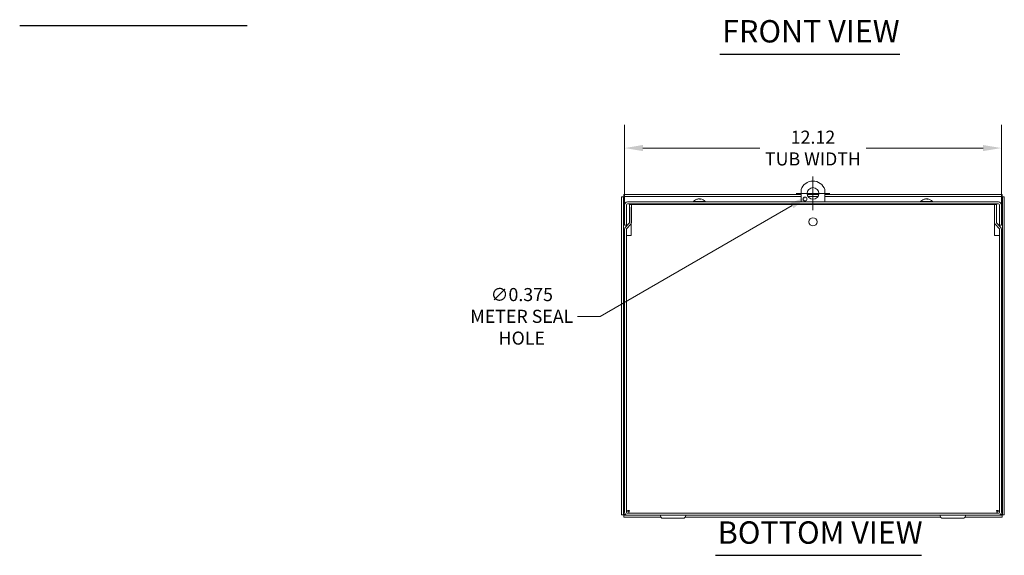
# Model space of a CAD drawing. Units: inches. Extents: x 5.1 to 99.5, y 3.3 to 61.5.
# Drawn here: x 6.7 to 38.3, y 9.4 to 26.6 of the extents above; entities that cross this region are included whole.
import ezdxf

# ---------------------------------------------------------------- set-up
doc = ezdxf.new("R2010")
doc.units = ezdxf.units.IN
doc.header["$LTSCALE"] = 6
doc.header["$MEASUREMENT"] = 0
for name, color, linetype, lineweight in [('Dimension (ANSI)', 7, 'Continuous', 5), ('Symbol (ANSI)', 7, 'Continuous', 5), ('Visible (ANSI)', 7, 'Continuous', 5)]:
    doc.layers.add(name, color=color, linetype=linetype, lineweight=lineweight)
doc.styles.add('ROMANS', font='tahoma.ttf')
doc.styles.add('Text Style168', font='tahoma.ttf')
doc.dimstyles.new('Default (ANSI)', dxfattribs={"dimscale": 6, "dimtxt": 0.07, "dimasz": 0.098425, "dimexe": 0.125, "dimexo": 0.0625, "dimgap": 0.031496, "dimtad": 0, "dimtih": 1, "dimtoh": 1, "dimrnd": 1e-08, "dimzin": 0, "dimdsep": 46, "dimtxsty": 'ROMANS', "dimcen": 0.09, "dimdle": 0.393701, "dimclrd": 256, "dimclre": 256, "dimclrt": 256, "dimadec": 0, "dimazin": 0, "dimtfac": 1.428571, "dimtofl": 0, "dimtmove": 0, "dimatfit": 3, "dimfxl": 1, "dimtolj": 1, "dimtzin": 0, "dimlwd": -1, "dimlwe": -1, "dimarcsym": 0})

# ---------------------------------------------------------------- blocks, each defined once
blk = doc.blocks.new('*D11')
at = {"layer": 'Defpoints', "color": 0}
for p in [(38.243, 22.476), (26.119, 19.869), (38.243, 19.869)]:
    blk.add_point(p, dxfattribs=at)
at = {"layer": 'Dimension (ANSI)'}
for p, q in [((26.119, 20.244), (26.119, 23.226)), ((38.243, 20.244), (38.243, 23.226)), ((26.71, 22.476), (30.467, 22.476)), ((37.653, 22.476), (33.895, 22.476))]:
    blk.add_line(p, q, dxfattribs=at)
for points in [[(26.71, 22.575), (26.71, 22.378), (26.119, 22.476)], [(37.653, 22.575), (37.653, 22.378), (38.243, 22.476)]]:
    blk.add_solid(points, dxfattribs=at)
at = {"layer": 'Dimension (ANSI)', "insert": (32.181, 22.476), "char_height": 0.42, "attachment_point": 5, "style": 'ROMANS'}
blk.add_mtext('\\A1;12.12\\PTUB WIDTH', dxfattribs=at)
blk = doc.blocks.new('*D23')
at = {"layer": 'Defpoints', "color": 0}
for p in [(32.019, 20.922), (32.344, 21.109)]:
    blk.add_point(p, dxfattribs=at)
at = {"layer": 'Dimension (ANSI)'}
for p, q in [((32.181, 20.476), (32.181, 21.556)), ((31.641, 21.016), (32.721, 21.016)), ((25.336, 17.063), (31.508, 20.627)), ((24.606, 17.063), (25.336, 17.063))]:
    blk.add_line(p, q, dxfattribs=at)
blk.add_solid([(31.458, 20.712), (31.557, 20.541), (32.019, 20.922)], dxfattribs=at)
at = {"layer": 'Dimension (ANSI)', "insert": (22.814, 17.063), "char_height": 0.42, "attachment_point": 5, "style": 'ROMANS'}
blk.add_mtext('\\A1;∅0.375\\PMETER SEAL\\PHOLE', dxfattribs=at)

msp = doc.modelspace()

# ---------------------------------------------------------------- linework, layer by layer
at = {"layer": 'Symbol (ANSI)', "lineweight": 30}
for p, q in [((6.65989, 26.42086), (13.97717, 26.42086)), ((29.18844, 25.50075), (34.97703, 25.50075)), ((29.04535, 9.37588), (35.66771, 9.37588))]:
    msp.add_line(p, q, dxfattribs=at)
at = {"layer": 'Visible (ANSI)'}
for p, q in [((31.80135, 20.97822), (26.09865, 20.97822)), ((26.09865, 20.91622), (26.09865, 20.97822)), ((31.80135, 20.91622), (26.09865, 20.91622)), ((31.80135, 20.74284), (31.80135, 21.14062)), ((32.36507, 20.97822), (31.99764, 20.97822)), ((32.34028, 20.91622), (32.02243, 20.91622)), ((32.56135, 21.14062), (32.56135, 20.74284)), ((38.26406, 20.97822), (32.56135, 20.97822)), ((38.26406, 20.91622), (32.56135, 20.91622)), ((38.26406, 20.91622), (38.26406, 20.97822)), ((26.0256, 20.90517), (26.0256, 10.67627)), ((26.0876, 20.90517), (26.0256, 20.90517)), ((26.0876, 20.90517), (26.0876, 10.67627)), ((26.11935, 20.64959), (26.11935, 19.99284)), ((26.18135, 19.99284), (26.18135, 20.64959)), ((26.2126, 20.74284), (38.1501, 20.74284)), ((26.2126, 20.68084), (38.1501, 20.68084)), ((26.27797, 20.66525), (26.27797, 20.07888)), ((26.27797, 20.66525), (26.33997, 20.66525)), ((26.33997, 20.07888), (26.33997, 20.66525)), ((26.33997, 20.66522), (38.02274, 20.66522)), ((28.3331, 20.75713), (28.7171, 20.75713)), ((28.3331, 20.75713), (28.3331, 20.74284)), ((28.4431, 20.68084), (28.4431, 20.66522)), ((28.46383, 20.8316), (28.45015, 20.8316)), ((28.49913, 20.84316), (28.49915, 20.84182)), ((28.55107, 20.84316), (28.55099, 20.83333)), ((28.57745, 20.8316), (28.55346, 20.8316)), ((28.6071, 20.68084), (28.6071, 20.66522)), ((28.7171, 20.75713), (28.7171, 20.74284)), ((31.80135, 20.66522), (31.80135, 20.68084)), ((32.56135, 20.68084), (32.56135, 20.66522)), ((35.6456, 20.75713), (36.0296, 20.75713)), ((35.6456, 20.75713), (35.6456, 20.74284)), ((35.7556, 20.68084), (35.7556, 20.66522)), ((35.77633, 20.8316), (35.76265, 20.8316)), ((35.81163, 20.84316), (35.81165, 20.84182)), ((35.86357, 20.84316), (35.86349, 20.83333)), ((35.88995, 20.8316), (35.86596, 20.8316)), ((35.9196, 20.68084), (35.9196, 20.66522)), ((36.0296, 20.75713), (36.0296, 20.74284)), ((38.08474, 20.66525), (38.02274, 20.66525)), ((38.02274, 20.66525), (38.02274, 20.07888)), ((38.08474, 20.66525), (38.08474, 20.07888)), ((38.18135, 19.99284), (38.18135, 20.64959)), ((38.24335, 19.99284), (38.24335, 20.64959)), ((38.2751, 10.67627), (38.2751, 20.90517)), ((38.2751, 20.90517), (38.3371, 20.90517)), ((38.3371, 10.67627), (38.3371, 20.90517)), ((26.3376, 20.57197), (26.3376, 19.66522)), ((38.0251, 19.66522), (38.0251, 20.57197)), ((26.18135, 19.99284), (26.11935, 19.99284)), ((26.26882, 20.05678), (26.14667, 19.93463)), ((26.31266, 20.01294), (26.19051, 19.89079)), ((38.05005, 20.01294), (38.1722, 19.89079)), ((38.21604, 19.93463), (38.09389, 20.05678)), ((38.18135, 19.99284), (38.24335, 19.99284)), ((26.11935, 19.86869), (26.11935, 10.75847)), ((26.18135, 19.86869), (26.18135, 10.75847)), ((26.2746, 19.66522), (26.18135, 19.66522)), ((26.3376, 19.66522), (26.2746, 19.66522)), ((38.0881, 19.66522), (38.0251, 19.66522)), ((38.18135, 19.66522), (38.0881, 19.66522)), ((38.18135, 19.86869), (38.18135, 10.75847)), ((38.24335, 10.75847), (38.24335, 19.86869)), ((26.24335, 10.80027), (26.18135, 10.80027)), ((26.2544, 10.78922), (26.2544, 10.72722)), ((38.10831, 10.78922), (38.10831, 10.72722)), ((38.11935, 10.80027), (38.18135, 10.80027)), ((26.0876, 10.67627), (26.0256, 10.67627)), ((26.09865, 10.66522), (26.2126, 10.66522)), ((26.09865, 10.66522), (26.09865, 10.60322)), ((26.09865, 10.60322), (27.29585, 10.60322)), ((38.1501, 10.72722), (26.2126, 10.72722)), ((38.1501, 10.66522), (26.2126, 10.66522)), ((27.29961, 10.59672), (27.26035, 10.66472)), ((27.35416, 10.56522), (28.00854, 10.56522)), ((28.0631, 10.59672), (28.10236, 10.66472)), ((28.06686, 10.60322), (36.29585, 10.60322)), ((36.29961, 10.59672), (36.26035, 10.66472)), ((36.35416, 10.56522), (37.00854, 10.56522)), ((37.0631, 10.59672), (37.10236, 10.66472)), ((37.06686, 10.60322), (38.26406, 10.60322)), ((38.1501, 10.66522), (38.26406, 10.66522)), ((38.26406, 10.66522), (38.26406, 10.60322)), ((38.2751, 10.67627), (38.3371, 10.67627))]:
    msp.add_line(p, q, dxfattribs=at)
for centre, radius in [((32.18135, 21.01572), 0.1875), ((31.92635, 20.83647), 0.0625), ((32.18135, 20.10272), 0.131)]:
    msp.add_circle(centre, radius, dxfattribs=at)
for centre, radius, start, end in [((32.18135, 21.01572), 0.4, 18.194872, 161.805128), ((26.2126, 20.64959), 0.09325, 90, 180), ((26.2126, 20.64959), 0.03125, 90, 180), ((28.5251, 20.59084), 0.254, 96.69693, 139.104014), ((28.5251, 20.59084), 0.254, 40.895986, 83.30307), ((35.8376, 20.59084), 0.254, 96.69693, 139.104014), ((35.8376, 20.59084), 0.254, 40.895986, 83.30307), ((38.1501, 20.64959), 0.09325, 0, 90), ((38.1501, 20.64959), 0.03125, 0, 90), ((26.24672, 20.07888), 0.03125, 315, 0), ((26.24672, 20.07888), 0.09325, 315, 0), ((38.11599, 20.07888), 0.09325, 180, 225), ((38.11599, 20.07888), 0.03125, 180, 225), ((26.2126, 19.86869), 0.09325, 135, 180), ((26.2126, 19.86869), 0.03125, 135, 180), ((38.1501, 19.86869), 0.03125, 0, 45), ((38.1501, 19.86869), 0.09325, 0, 45), ((26.2126, 10.75847), 0.09325, 180, 270), ((26.2126, 10.75847), 0.03125, 180, 270), ((27.25948, 10.66422), 0.001, 30, 90), ((27.35416, 10.62822), 0.063, 210, 270), ((28.00854, 10.62822), 0.063, 270, 330), ((28.10323, 10.66422), 0.001, 90, 150), ((36.25948, 10.66422), 0.001, 30, 90), ((36.35416, 10.62822), 0.063, 210, 270), ((37.00854, 10.62822), 0.063, 270, 330), ((37.10323, 10.66422), 0.001, 90, 150), ((38.1501, 10.75847), 0.09325, 270, 0), ((38.1501, 10.75847), 0.03125, 270, 0)]:
    msp.add_arc(centre, radius, start, end, dxfattribs=at)
for centre, major_axis, ratio, start_param, end_param in [((28.5218, 20.59078), (-0.00486, 0.25385), 0.88991713, 0.14280383, 0.30901069), ((28.52917, 20.59078), (0.00394, 0.25387), 0.8273236, 0.17268471, 0.33889157), ((28.51866, 20.59078), (-0.00249, 0.25389), 0.45603876, 5.95267535, 6.11888221), ((28.53109, 20.59078), (0.00268, 0.25388), 0.56165782, 5.96307149, 6.12927835), ((35.8343, 20.59078), (-0.00486, 0.25385), 0.88991713, 0.14280383, 0.30901069), ((35.84167, 20.59078), (0.00394, 0.25387), 0.8273236, 0.17268471, 0.33889157), ((35.83116, 20.59078), (-0.00249, 0.25389), 0.45603876, 5.95267535, 6.11888221), ((35.84359, 20.59078), (0.00268, 0.25388), 0.56165782, 5.96307149, 6.12927835)]:
    msp.add_ellipse(centre, major_axis=major_axis, ratio=ratio, start_param=start_param, end_param=end_param, dxfattribs=at)
for points, knots in [([(26.11885, 20.88497), (26.11249, 20.90042), (26.10614, 20.91475), (26.09978, 20.9161), (26.0994, 20.91618), (26.09903, 20.91622), (26.09865, 20.91622)], [0, 0, 0, 0, 1.48347479, 1.48347479, 1.48347479, 1.57079633, 1.57079633, 1.57079633, 1.57079633]), ([(38.24385, 20.88497), (38.25021, 20.90042), (38.25657, 20.91475), (38.26293, 20.9161), (38.26331, 20.91618), (38.26368, 20.91622), (38.26406, 20.91622)], [0, 0, 0, 0, 1.48347479, 1.48347479, 1.48347479, 1.57079633, 1.57079633, 1.57079633, 1.57079633]), ([(26.11885, 20.88497), (26.1034, 20.89133), (26.08907, 20.89769), (26.08772, 20.90405), (26.08764, 20.90442), (26.0876, 20.90479), (26.0876, 20.90517)], [0, 0, 0, 0, 1.48347479, 1.48347479, 1.48347479, 1.57079633, 1.57079633, 1.57079633, 1.57079633]), ([(28.49913, 20.84316), (28.49913, 20.84325), (28.49897, 20.8433), (28.49804, 20.84337), (28.49672, 20.84327), (28.49287, 20.84278), (28.49033, 20.84239), (28.48674, 20.84177), (28.48582, 20.84161), (28.48484, 20.84143)], [0.0382853179, 0.0382853179, 0.0382853179, 0.0382853179, 0.0506235586, 0.0506235586, 0.0758557588, 0.0758557588, 0.1010879591, 0.1010879591, 0.10923577, 0.10923577, 0.10923577, 0.10923577]), ([(28.49697, 20.84143), (28.49968, 20.84196), (28.50295, 20.84243), (28.50982, 20.84309), (28.51342, 20.84328), (28.51993, 20.84337), (28.52327, 20.84327), (28.52913, 20.84278), (28.53165, 20.84239), (28.53409, 20.84177), (28.53464, 20.84161), (28.53514, 20.84143)], [0, 0, 0, 0, 0.02529377, 0.02529377, 0.050587539, 0.050587539, 0.075837751, 0.075837751, 0.101087962, 0.101087962, 0.109235773, 0.109235773, 0.109235773, 0.109235773]), ([(28.55106, 20.84182), (28.54884, 20.84219), (28.54637, 20.84252), (28.54038, 20.84309), (28.53678, 20.84328), (28.53067, 20.84336), (28.52775, 20.84329), (28.5251, 20.84311)], [0.0064586361, 0.0064586361, 0.0064586361, 0.0064586361, 0.0253117793, 0.0253117793, 0.0506235586, 0.0506235586, 0.072733665, 0.072733665, 0.072733665, 0.072733665]), ([(28.5556, 20.84143), (28.55376, 20.84196), (28.55233, 20.84243), (28.55091, 20.84309), (28.55092, 20.84328), (28.55209, 20.84336), (28.55317, 20.84329), (28.55473, 20.84311)], [0, 0, 0, 0, 0.0253117793, 0.0253117793, 0.0506235586, 0.0506235586, 0.072733665, 0.072733665, 0.072733665, 0.072733665]), ([(35.81163, 20.84316), (35.81163, 20.84325), (35.81147, 20.8433), (35.81054, 20.84337), (35.80922, 20.84327), (35.80537, 20.84278), (35.80283, 20.84239), (35.79924, 20.84177), (35.79832, 20.84161), (35.79734, 20.84143)], [0.0382853179, 0.0382853179, 0.0382853179, 0.0382853179, 0.0506235586, 0.0506235586, 0.0758557588, 0.0758557588, 0.1010879591, 0.1010879591, 0.10923577, 0.10923577, 0.10923577, 0.10923577]), ([(35.80947, 20.84143), (35.81218, 20.84196), (35.81545, 20.84243), (35.82232, 20.84309), (35.82592, 20.84328), (35.83243, 20.84337), (35.83577, 20.84327), (35.84163, 20.84278), (35.84415, 20.84239), (35.84659, 20.84177), (35.84714, 20.84161), (35.84764, 20.84143)], [0, 0, 0, 0, 0.02529377, 0.02529377, 0.050587539, 0.050587539, 0.075837751, 0.075837751, 0.101087962, 0.101087962, 0.109235773, 0.109235773, 0.109235773, 0.109235773]), ([(35.86356, 20.84182), (35.86134, 20.84219), (35.85887, 20.84252), (35.85288, 20.84309), (35.84928, 20.84328), (35.84317, 20.84336), (35.84025, 20.84329), (35.8376, 20.84311)], [0.0064586361, 0.0064586361, 0.0064586361, 0.0064586361, 0.0253117793, 0.0253117793, 0.0506235586, 0.0506235586, 0.072733665, 0.072733665, 0.072733665, 0.072733665]), ([(35.8681, 20.84143), (35.86626, 20.84196), (35.86483, 20.84243), (35.86341, 20.84309), (35.86342, 20.84328), (35.86459, 20.84336), (35.86567, 20.84329), (35.86723, 20.84311)], [0, 0, 0, 0, 0.0253117793, 0.0253117793, 0.0506235586, 0.0506235586, 0.072733665, 0.072733665, 0.072733665, 0.072733665]), ([(38.24385, 20.88497), (38.25931, 20.89133), (38.27364, 20.89769), (38.27499, 20.90405), (38.27506, 20.90442), (38.2751, 20.90479), (38.2751, 20.90517)], [0, 0, 0, 0, 1.48347479, 1.48347479, 1.48347479, 1.57079633, 1.57079633, 1.57079633, 1.57079633]), ([(26.2746, 10.82047), (26.23952, 10.81563), (26.20533, 10.81079), (26.19032, 10.80595), (26.18444, 10.80406), (26.18135, 10.80216), (26.18135, 10.80027)], [0, 0, 0, 0, 1.12870504, 1.12870504, 1.12870504, 1.57079633, 1.57079633, 1.57079633, 1.57079633]), ([(26.2746, 10.82047), (26.25915, 10.81411), (26.24482, 10.80775), (26.24347, 10.80139), (26.24339, 10.80101), (26.24335, 10.80064), (26.24335, 10.80027)], [0, 0, 0, 0, 1.48347479, 1.48347479, 1.48347479, 1.57079633, 1.57079633, 1.57079633, 1.57079633]), ([(26.2544, 10.72722), (26.25924, 10.72722), (26.26408, 10.74886), (26.26892, 10.78057), (26.27081, 10.79299), (26.27271, 10.80673), (26.2746, 10.82047)], [0, 0, 0, 0, 1.12870504, 1.12870504, 1.12870504, 1.57079633, 1.57079633, 1.57079633, 1.57079633]), ([(26.2746, 10.82047), (26.26824, 10.80501), (26.26189, 10.79068), (26.25553, 10.78934), (26.25515, 10.78926), (26.25478, 10.78922), (26.2544, 10.78922)], [0, 0, 0, 0, 1.48347479, 1.48347479, 1.48347479, 1.57079633, 1.57079633, 1.57079633, 1.57079633]), ([(38.18135, 10.80027), (38.18135, 10.8051), (38.15971, 10.80994), (38.128, 10.81478), (38.11558, 10.81668), (38.10185, 10.81857), (38.0881, 10.82047)], [0, 0, 0, 0, 1.12870504, 1.12870504, 1.12870504, 1.57079633, 1.57079633, 1.57079633, 1.57079633]), ([(38.0881, 10.82047), (38.10356, 10.81411), (38.11789, 10.80775), (38.11924, 10.80139), (38.11931, 10.80101), (38.11935, 10.80064), (38.11935, 10.80027)], [0, 0, 0, 0, 1.48347479, 1.48347479, 1.48347479, 1.57079633, 1.57079633, 1.57079633, 1.57079633]), ([(38.0881, 10.82047), (38.09294, 10.78538), (38.09778, 10.75119), (38.10262, 10.73618), (38.10452, 10.7303), (38.10641, 10.72722), (38.10831, 10.72722)], [0, 0, 0, 0, 1.12870504, 1.12870504, 1.12870504, 1.57079633, 1.57079633, 1.57079633, 1.57079633]), ([(38.0881, 10.82047), (38.09446, 10.80501), (38.10082, 10.79068), (38.10718, 10.78934), (38.10756, 10.78926), (38.10793, 10.78922), (38.10831, 10.78922)], [0, 0, 0, 0, 1.48347479, 1.48347479, 1.48347479, 1.57079633, 1.57079633, 1.57079633, 1.57079633]), ([(26.11885, 10.69647), (26.1034, 10.69011), (26.08907, 10.68375), (26.08772, 10.67739), (26.08764, 10.67701), (26.0876, 10.67664), (26.0876, 10.67627)], [0, 0, 0, 0, 1.48347479, 1.48347479, 1.48347479, 1.57079633, 1.57079633, 1.57079633, 1.57079633]), ([(26.11885, 10.69647), (26.11249, 10.68101), (26.10614, 10.66668), (26.09978, 10.66534), (26.0994, 10.66526), (26.09903, 10.66522), (26.09865, 10.66522)], [0, 0, 0, 0, 1.48347479, 1.48347479, 1.48347479, 1.57079633, 1.57079633, 1.57079633, 1.57079633]), ([(38.24385, 10.69647), (38.25931, 10.69011), (38.27364, 10.68375), (38.27499, 10.67739), (38.27506, 10.67701), (38.2751, 10.67664), (38.2751, 10.67627)], [0, 0, 0, 0, 1.48347479, 1.48347479, 1.48347479, 1.57079633, 1.57079633, 1.57079633, 1.57079633]), ([(38.24385, 10.69647), (38.25021, 10.68101), (38.25657, 10.66668), (38.26293, 10.66534), (38.26331, 10.66526), (38.26368, 10.66522), (38.26406, 10.66522)], [0, 0, 0, 0, 1.48347479, 1.48347479, 1.48347479, 1.57079633, 1.57079633, 1.57079633, 1.57079633])]:
    msp.add_open_spline(points, degree=3, knots=knots, dxfattribs=at)
for points in [[(28.44847, 20.83129), (28.449, 20.83149), (28.44961, 20.8316), (28.45015, 20.8316)], [(28.57745, 20.8316), (28.57779, 20.8316), (28.57817, 20.83149), (28.57851, 20.83129)], [(35.76097, 20.83129), (35.7615, 20.83149), (35.76211, 20.8316), (35.76265, 20.8316)], [(35.88995, 20.8316), (35.89029, 20.8316), (35.89067, 20.83149), (35.89101, 20.83129)]]:
    msp.add_open_spline(points, degree=3, dxfattribs=at)

# ---------------------------------------------------------------- texts
at = {"layer": 'Symbol (ANSI)', "char_height": 0.72, "attachment_point": 7, "style": 'Text Style168'}
for s, insert in [('FRONT VIEW', (29.26044, 25.64758)), ('BOTTOM VIEW', (29.11735, 9.52271))]:
    msp.add_mtext(s, dxfattribs=dict(at, insert=insert))

# ---------------------------------------------------------------- dimensions: what is measured, and where the dimension line sits
at = {"layer": 'Dimension (ANSI)'}
dim = msp.add_linear_dim(base=(38.24335, 22.47633), p1=(26.11935, 19.86869), p2=(38.24335, 19.86869), angle=180, text='<>\\PTUB WIDTH', dimstyle='Default (ANSI)', override={"dimtih": 0, "dimtoh": 0, "dimdec": 2, "dimtp": 0, "dimtm": 0, "dimtdec": 2, "dimatfit": 1}, dxfattribs=at)
dim.commit()
dim.dimension.update_dxf_attribs({"geometry": '*D11', "text_midpoint": (32.18135, 22.47633), "dimtype": 160})
dim = msp.add_diameter_dim_2p(p1=(32.34373, 21.10947), p2=(32.01897, 20.92197), text='<>\\PMETER SEAL\\PHOLE', dimstyle='Default (ANSI)', override={"dimdec": 3, "dimlfac": 1, "dimtp": 0, "dimtm": 0, "dimtdec": 3}, dxfattribs=at)
dim.commit()
dim.dimension.update_dxf_attribs({"geometry": '*D23', "text_midpoint": (22.81382, 17.06344), "dimtype": 163})

doc.saveas('drawing.dxf')
